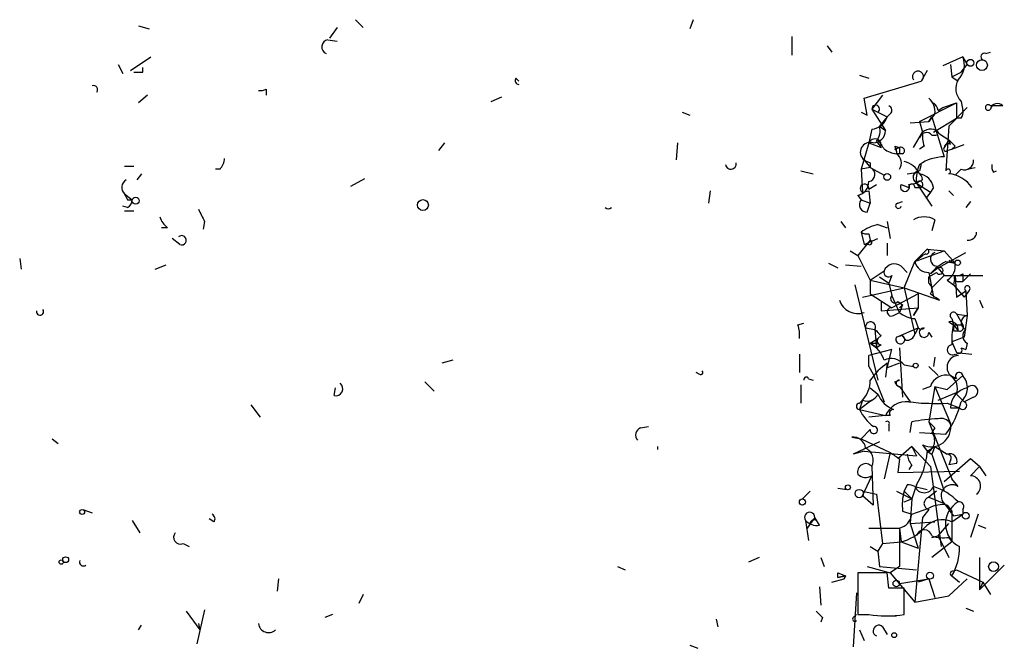
# Model space of a CAD drawing. Extents: x 6 to 734, y 5463 to 6395.
# Drawn here: x 677 to 731, y 5514 to 5549 of the extents above; entities that cross this region are included whole.
import ezdxf

# ---------------------------------------------------------------- set-up
doc = ezdxf.new("R2010")
doc.units = 0
doc.header["$MEASUREMENT"] = 0
doc.layers.add('MAIN', color=5, linetype='CONTINUOUS')

msp = doc.modelspace()

# ---------------------------------------------------------------- linework, layer by layer
at = {"layer": 'MAIN'}
for p, q in [((695.6213, 5548.8498), (696.0447, 5548.4264)), ((714.1633, 5548.8498), (713.994, 5548.3418)), ((683.6833, 5548.5111), (684.276, 5548.3418)), ((694.6053, 5548.4264), (694.182, 5547.8338)), ((694.0973, 5547.7491), (694.6053, 5547.6644)), ((719.582, 5547.9184), (719.582, 5546.9024)), ((721.5293, 5547.4104), (721.7833, 5547.0718)), ((683.26, 5546.0558), (684.3607, 5546.8178)), ((728.98, 5546.8178), (727.8793, 5546.3098)), ((728.98, 5546.8178), (729.234, 5546.3944)), ((730.25, 5546.9871), (730.504, 5547.0718)), ((682.5827, 5546.3944), (682.8367, 5545.8864)), ((683.9373, 5545.9711), (683.9373, 5546.2251)), ((727.0327, 5546.0558), (726.694, 5545.4631)), ((728.3027, 5546.3944), (728.3873, 5545.7171)), ((728.8953, 5545.9711), (729.234, 5546.3944)), ((704.4267, 5545.6324), (704.596, 5545.4631)), ((723.3073, 5545.8018), (723.8153, 5545.6324)), ((723.5613, 5544.5318), (726.694, 5545.4631)), ((728.3873, 5545.7171), (728.8953, 5545.9711)), ((728.3873, 5545.7171), (728.726, 5545.4631)), ((690.7107, 5545.0398), (690.7107, 5544.7011)), ((684.1913, 5544.7011), (683.6833, 5544.2778)), ((703.072, 5544.3624), (703.6647, 5544.6164)), ((723.7307, 5543.6004), (723.5613, 5544.5318)), ((724.5773, 5544.7011), (723.9847, 5543.9391)), ((723.9847, 5543.9391), (724.8313, 5543.5158)), ((723.9847, 5543.9391), (724.7467, 5542.7538)), ((726.6093, 5543.2618), (728.6413, 5544.2778)), ((727.6253, 5543.8544), (727.8793, 5544.0238)), ((727.8793, 5544.0238), (728.6413, 5544.2778)), ((728.218, 5543.0078), (729.234, 5544.0238)), ((728.6413, 5544.2778), (728.6413, 5543.4311)), ((728.8953, 5544.3624), (728.98, 5543.8544)), ((731.1813, 5544.1084), (730.504, 5544.1084)), ((713.5707, 5543.7698), (713.994, 5543.6004)), ((723.392, 5543.7698), (723.7307, 5543.6004)), ((724.3233, 5543.7698), (724.8313, 5543.5158)), ((724.8313, 5543.5158), (724.408, 5543.0078)), ((725.0007, 5543.6851), (724.8313, 5543.5158)), ((727.456, 5543.6851), (727.1173, 5543.2618)), ((727.1173, 5543.2618), (727.2867, 5543.5158)), ((727.2867, 5543.5158), (727.964, 5541.3144)), ((727.3713, 5542.6691), (728.6413, 5543.4311)), ((728.8953, 5543.4311), (728.6413, 5543.4311)), ((723.9847, 5542.8384), (723.8153, 5542.0764)), ((724.408, 5543.0078), (724.7467, 5542.7538)), ((726.1013, 5543.1771), (727.1173, 5543.2618)), ((726.6093, 5543.2618), (726.7787, 5542.6691)), ((728.218, 5543.0078), (728.0487, 5540.5524)), ((726.2707, 5541.8224), (726.7787, 5542.6691)), ((727.2867, 5542.4998), (727.5407, 5542.4998)), ((727.71, 5542.5844), (728.218, 5542.2458)), ((728.218, 5542.2458), (727.964, 5541.8224)), ((728.3027, 5541.9918), (728.218, 5542.2458)), ((700.1933, 5541.6531), (700.532, 5542.0764)), ((713.3167, 5542.0764), (713.232, 5541.1451)), ((723.8153, 5542.0764), (723.392, 5540.6371)), ((723.8153, 5542.0764), (724.4927, 5541.8224)), ((724.2387, 5542.1611), (724.4927, 5541.8224)), ((725.2547, 5541.9071), (725.5087, 5541.8224)), ((725.2547, 5541.7378), (725.5087, 5541.8224)), ((726.8633, 5541.9071), (726.6093, 5541.7378)), ((728.1333, 5541.6531), (728.3873, 5541.7378)), ((728.3873, 5541.7378), (729.0647, 5541.9918)), ((728.5567, 5541.9071), (728.3873, 5541.7378)), ((723.5613, 5541.1451), (723.9, 5540.7218)), ((725.5087, 5541.4838), (725.3393, 5541.4838)), ((725.678, 5541.4838), (725.3393, 5541.4838)), ((682.9213, 5540.8064), (683.4293, 5540.8064)), ((688.1707, 5540.6371), (687.9167, 5540.6371)), ((723.9, 5540.7218), (723.392, 5540.6371)), ((723.392, 5540.6371), (723.4767, 5539.3671)), ((723.9, 5540.9758), (723.9, 5540.7218)), ((723.9, 5540.7218), (724.662, 5540.2984)), ((726.694, 5540.8911), (726.6093, 5540.5524)), ((728.8953, 5540.6371), (728.5567, 5540.2984)), ((729.234, 5540.6371), (729.6573, 5540.7218)), ((683.8527, 5540.3831), (683.5987, 5540.0444)), ((695.3673, 5539.7058), (696.1293, 5540.1291)), ((720.09, 5540.5524), (720.7673, 5540.3831)), ((725.932, 5540.3831), (726.5247, 5540.4678)), ((730.6733, 5540.4678), (730.8427, 5540.5524)), ((723.8153, 5539.5364), (724.2387, 5539.7904)), ((725.5933, 5539.7904), (726.0167, 5539.6211)), ((726.0167, 5539.7904), (726.44, 5539.8751)), ((726.3553, 5539.6211), (726.694, 5539.6211)), ((726.7787, 5540.0444), (726.44, 5539.8751)), ((726.44, 5539.8751), (727.202, 5539.3671)), ((726.44, 5539.8751), (727.202, 5539.3671)), ((726.44, 5539.8751), (727.2867, 5538.6051)), ((727.3713, 5539.6211), (727.202, 5539.3671)), ((682.9213, 5539.2824), (683.3447, 5538.9438)), ((715.0947, 5539.4518), (715.01, 5538.7744)), ((723.2227, 5539.1978), (723.392, 5538.9438)), ((723.4767, 5539.3671), (723.8153, 5539.4518)), ((723.8153, 5539.4518), (723.9, 5538.7744)), ((727.202, 5539.3671), (726.948, 5539.0284)), ((728.218, 5539.4518), (728.472, 5539.1978)), ((683.0907, 5538.5204), (682.8367, 5538.6051)), ((683.0907, 5538.9438), (683.3447, 5538.9438)), ((723.392, 5538.9438), (723.9, 5538.7744)), ((723.7307, 5538.2664), (723.9, 5538.7744)), ((725.424, 5538.7744), (725.678, 5538.8591)), ((729.4033, 5538.8591), (729.1493, 5538.5204)), ((682.9213, 5538.3511), (683.4293, 5538.3511)), ((685.292, 5537.4198), (684.9533, 5537.4198)), ((687.324, 5537.7584), (687.2393, 5537.3351)), ((722.2913, 5537.7584), (722.5453, 5537.4198)), ((724.3233, 5537.5891), (724.8313, 5537.4198)), ((724.8313, 5537.7584), (725.0007, 5536.8271)), ((727.456, 5537.8431), (727.2867, 5537.2504)), ((685.9693, 5536.4884), (685.546, 5536.8271)), ((723.392, 5537.1658), (723.5613, 5536.4884)), ((723.5613, 5536.4884), (724.3233, 5536.8271)), ((723.8153, 5537.0811), (723.9, 5536.7424)), ((723.9, 5536.7424), (723.2227, 5535.8958)), ((723.8153, 5536.4884), (723.5613, 5536.4884)), ((724.8313, 5536.5731), (724.8313, 5535.8958)), ((677.164, 5535.7264), (677.2487, 5535.1338)), ((722.7993, 5536.1498), (723.2227, 5535.8958)), ((723.2227, 5535.8958), (723.9, 5534.5411)), ((727.0327, 5536.2344), (726.3553, 5535.5571)), ((726.3553, 5535.5571), (727.964, 5536.1498)), ((726.3553, 5535.5571), (726.7787, 5535.8958)), ((726.948, 5535.9804), (726.7787, 5535.8958)), ((727.0327, 5536.2344), (727.964, 5536.1498)), ((727.6253, 5535.2184), (729.1493, 5536.0651)), ((727.964, 5536.1498), (728.5567, 5535.4724)), ((684.6147, 5535.1338), (685.2073, 5535.3878)), ((721.614, 5535.4724), (722.122, 5535.2184)), ((722.5453, 5535.3878), (723.392, 5535.3031)), ((725.5933, 5535.3031), (725.932, 5534.9644)), ((725.7627, 5534.1178), (726.3553, 5535.5571)), ((727.6253, 5535.2184), (727.202, 5534.8798)), ((727.5407, 5535.3031), (727.964, 5534.7951)), ((728.0487, 5535.5571), (728.5567, 5535.4724)), ((728.218, 5535.6418), (728.5567, 5535.4724)), ((723.9, 5534.5411), (724.662, 5535.0491)), ((724.408, 5534.7104), (724.916, 5534.3718)), ((725.0853, 5534.7951), (724.916, 5534.3718)), ((727.1173, 5534.9644), (727.3713, 5533.6098)), ((727.1173, 5534.7104), (727.5407, 5534.9644)), ((727.1173, 5534.3718), (727.1173, 5534.7104)), ((727.964, 5534.7951), (727.2867, 5534.1178)), ((727.964, 5534.7951), (730.0807, 5534.7951)), ((728.5567, 5534.7951), (728.472, 5534.2871)), ((728.5567, 5534.7951), (728.6413, 5533.6098)), ((728.98, 5534.8798), (728.98, 5534.4564)), ((729.4033, 5534.8798), (728.98, 5534.4564)), ((723.0533, 5534.2871), (724.3233, 5529.0378)), ((723.4767, 5533.6098), (725.7627, 5534.1178)), ((723.9, 5534.5411), (725.7627, 5534.1178)), ((723.9, 5534.5411), (723.9, 5533.7791)), ((724.916, 5534.3718), (725.0853, 5533.6944)), ((725.7627, 5534.1178), (727.71, 5533.4404)), ((725.7627, 5534.1178), (726.3553, 5531.5778)), ((728.1333, 5534.5411), (728.472, 5534.2871)), ((728.472, 5534.2871), (729.0647, 5533.6098)), ((728.726, 5534.4564), (728.98, 5534.4564)), ((723.9, 5533.7791), (725.0853, 5533.0171)), ((726.5247, 5533.7791), (725.0853, 5533.0171)), ((725.5087, 5532.7631), (725.0853, 5533.6944)), ((726.5247, 5533.7791), (726.5247, 5533.0171)), ((728.6413, 5533.6098), (729.1493, 5533.9484)), ((729.3187, 5533.9484), (729.0647, 5533.6098)), ((729.1493, 5533.9484), (729.234, 5532.5938)), ((724.4927, 5533.3558), (724.4927, 5532.8478)), ((724.4927, 5532.8478), (726.5247, 5533.0171)), ((725.424, 5533.3558), (725.678, 5533.1864)), ((725.678, 5533.1864), (725.5087, 5533.0171)), ((725.678, 5533.1864), (725.5087, 5532.7631)), ((726.2707, 5532.5938), (726.5247, 5533.0171)), ((726.5247, 5533.0171), (726.2707, 5532.5938)), ((729.9113, 5533.4404), (730.0807, 5533.0171)), ((725.17, 5532.5938), (725.5087, 5532.7631)), ((728.6413, 5532.6784), (728.98, 5532.0858)), ((729.234, 5532.5938), (729.0647, 5531.4084)), ((719.9207, 5532.0858), (720.2593, 5532.1704)), ((726.3553, 5532.4244), (726.5247, 5531.9164)), ((728.218, 5532.2551), (728.472, 5532.0858)), ((728.3873, 5532.4244), (728.472, 5532.0858)), ((728.472, 5532.0858), (728.98, 5532.0858)), ((728.472, 5532.0858), (728.726, 5531.7471)), ((723.646, 5531.9164), (724.154, 5531.8318)), ((724.154, 5531.8318), (724.2387, 5530.8158)), ((724.4927, 5531.4931), (724.3233, 5531.3238)), ((725.3393, 5531.4084), (726.5247, 5531.9164)), ((725.678, 5531.4931), (725.3393, 5531.4084)), ((725.8473, 5531.2391), (725.678, 5531.4931)), ((726.5247, 5531.9164), (726.3553, 5531.5778)), ((727.1173, 5531.6624), (727.2867, 5531.4084)), ((729.0647, 5531.4084), (728.3873, 5531.1544)), ((729.0647, 5531.4084), (728.3873, 5531.1544)), ((728.472, 5531.7471), (728.726, 5531.7471)), ((723.9, 5531.0698), (724.3233, 5531.3238)), ((723.9, 5531.0698), (724.2387, 5530.8158)), ((724.2387, 5531.0698), (724.2387, 5530.8158)), ((724.4927, 5530.9851), (724.2387, 5530.8158)), ((728.3873, 5531.1544), (728.6413, 5530.5618)), ((729.234, 5531.0698), (729.1493, 5530.7311)), ((720.0053, 5530.4771), (720.0053, 5529.4611)), ((725.0853, 5530.7311), (723.8153, 5530.3924)), ((723.8153, 5529.7998), (723.8153, 5530.3924)), ((724.8313, 5529.7151), (725.0853, 5530.7311)), ((725.5087, 5530.8158), (725.678, 5528.1064)), ((727.456, 5530.3078), (727.3713, 5529.7998)), ((728.5567, 5530.4771), (728.726, 5530.3924)), ((728.6413, 5530.5618), (729.488, 5530.4771)), ((728.8953, 5530.8158), (729.1493, 5530.7311)), ((700.9553, 5530.1384), (700.3627, 5529.9691)), ((723.8153, 5529.7998), (724.0693, 5529.3764)), ((724.8313, 5529.9691), (724.7467, 5529.2071)), ((725.5087, 5529.9691), (724.8313, 5529.7151)), ((725.7627, 5529.8844), (726.2707, 5529.7998)), ((727.1173, 5529.7998), (727.6253, 5529.2918)), ((714.502, 5529.3764), (714.3327, 5529.4611)), ((724.0693, 5529.3764), (724.662, 5527.8524)), ((728.1333, 5528.5298), (728.98, 5529.2918)), ((728.6413, 5529.1224), (728.3027, 5529.2918)), ((728.3027, 5529.2918), (728.5567, 5529.1224)), ((728.3027, 5529.2918), (728.5567, 5529.1224)), ((699.4313, 5528.9531), (699.9393, 5528.4451)), ((720.09, 5528.7838), (720.09, 5527.7678)), ((720.5133, 5529.1224), (720.7673, 5529.0378)), ((725.2547, 5528.9531), (725.5087, 5529.0378)), ((725.5087, 5528.6991), (726.1013, 5527.8524)), ((727.202, 5528.6991), (726.7787, 5528.5298)), ((727.456, 5528.6991), (727.1173, 5526.7518)), ((727.456, 5528.6991), (728.1333, 5528.5298)), ((727.456, 5528.6991), (728.3027, 5526.6671)), ((694.436, 5528.1911), (694.5207, 5528.6144)), ((723.9, 5528.6144), (724.3233, 5528.2758)), ((723.9, 5528.6144), (724.3233, 5528.2758)), ((727.6253, 5527.9371), (728.6413, 5528.3604)), ((728.6413, 5528.2758), (729.0647, 5527.8524)), ((689.864, 5527.6831), (690.372, 5527.0058)), ((723.3073, 5527.7678), (723.4767, 5527.9371)), ((723.9847, 5527.9371), (723.3073, 5527.4291)), ((723.4767, 5527.9371), (723.3073, 5527.4291)), ((726.694, 5527.7678), (727.1173, 5527.7678)), ((728.1333, 5527.7678), (728.8107, 5527.5138)), ((729.5727, 5528.1064), (729.0647, 5527.8524)), ((723.3073, 5527.4291), (724.7467, 5527.0904)), ((724.7467, 5527.0904), (723.8153, 5527.0058)), ((725.0007, 5527.0904), (724.7467, 5527.0904)), ((728.3027, 5527.5138), (728.8107, 5527.5138)), ((724.916, 5526.5824), (724.916, 5526.2438)), ((726.1013, 5526.1591), (726.186, 5526.7518)), ((727.1173, 5526.7518), (728.3873, 5523.6191)), ((711.2847, 5526.4131), (711.708, 5526.4978)), ((723.9, 5526.3284), (723.392, 5525.8204)), ((726.6093, 5526.1591), (728.0487, 5526.0744)), ((727.456, 5526.4131), (727.2867, 5526.1591)), ((678.942, 5525.8204), (679.2807, 5525.5664)), ((722.884, 5525.9051), (723.392, 5525.8204)), ((724.408, 5525.6511), (722.9687, 5524.9738)), ((723.392, 5525.8204), (725.0007, 5525.0584)), ((726.7787, 5525.4818), (727.0327, 5525.1431)), ((712.216, 5525.3971), (712.216, 5525.2278)), ((723.5613, 5525.1431), (722.9687, 5524.9738)), ((723.5613, 5525.1431), (726.44, 5524.8891)), ((725.0007, 5525.0584), (724.662, 5523.6191)), ((726.186, 5525.3971), (725.424, 5524.7198)), ((726.186, 5525.3971), (726.44, 5524.8891)), ((726.186, 5525.3971), (727.202, 5524.2964)), ((727.0327, 5525.1431), (727.456, 5525.3971)), ((727.0327, 5525.1431), (727.2867, 5524.9738)), ((727.456, 5525.3971), (727.2867, 5524.9738)), ((727.2867, 5524.9738), (727.964, 5522.9418)), ((727.456, 5525.3971), (728.1333, 5524.9738)), ((725.5087, 5524.7198), (725.424, 5523.9578)), ((726.186, 5524.3811), (726.0167, 5524.1271)), ((729.4033, 5524.7198), (727.964, 5523.4498)), ((728.3027, 5524.6351), (728.218, 5524.3811)), ((728.6413, 5524.4658), (728.218, 5524.3811)), ((729.9113, 5524.2964), (729.4033, 5524.7198)), ((723.9847, 5524.2964), (724.0693, 5522.1798)), ((725.424, 5523.9578), (728.8107, 5524.0424)), ((727.202, 5524.2964), (727.7947, 5519.8938)), ((729.4033, 5523.7884), (729.9113, 5524.2964)), ((729.9113, 5524.2964), (730.25, 5523.7884)), ((729.9113, 5524.2964), (730.25, 5523.7884)), ((723.4767, 5522.6878), (723.9847, 5523.7884)), ((725.932, 5523.2804), (725.7627, 5522.9418)), ((726.44, 5523.2804), (726.186, 5522.5184)), ((728.726, 5523.1958), (728.3873, 5523.6191)), ((720.598, 5522.9418), (720.1747, 5522.5184)), ((722.122, 5523.1111), (722.63, 5523.0264)), ((723.4767, 5522.9418), (724.2387, 5522.7724)), ((724.2387, 5522.7724), (724.5773, 5520.0631)), ((725.3393, 5522.9418), (726.186, 5522.5184)), ((725.7627, 5522.9418), (726.186, 5522.5184)), ((726.3553, 5523.1958), (727.0327, 5523.0264)), ((727.5407, 5522.9418), (727.1173, 5522.6031)), ((724.0693, 5522.1798), (723.4767, 5522.6878)), ((725.7627, 5522.3491), (726.186, 5522.5184)), ((726.186, 5522.5184), (726.1013, 5521.1638)), ((727.1173, 5522.6031), (727.964, 5522.2644)), ((680.6353, 5521.9258), (681.1433, 5521.7564)), ((725.678, 5521.8411), (726.186, 5521.6718)), ((726.186, 5521.6718), (727.1173, 5522.0104)), ((727.1173, 5521.9258), (726.7787, 5521.5024)), ((728.1333, 5522.1798), (728.3873, 5521.8411)), ((728.3873, 5521.8411), (728.3873, 5520.1478)), ((728.3873, 5521.2484), (728.98, 5521.6718)), ((728.472, 5521.5871), (728.98, 5521.6718)), ((728.98, 5521.9258), (728.98, 5521.6718)), ((729.8267, 5521.6718), (729.4033, 5520.4018)), ((683.3447, 5521.3331), (683.768, 5520.6558)), ((687.832, 5521.2484), (687.578, 5521.4178)), ((720.344, 5521.3331), (720.5133, 5520.2324)), ((720.852, 5521.5024), (720.4287, 5520.9098)), ((720.9367, 5521.3331), (720.852, 5521.5024)), ((721.106, 5521.0791), (720.852, 5521.5024)), ((726.1013, 5521.1638), (727.456, 5521.2484)), ((726.1013, 5521.1638), (726.5247, 5519.8091)), ((726.7787, 5521.5024), (726.3553, 5516.8458)), ((727.6253, 5520.4864), (728.218, 5521.1638)), ((723.8153, 5520.9098), (725.5087, 5520.9098)), ((725.5087, 5520.9098), (725.5933, 5520.1478)), ((725.5087, 5520.9098), (725.5087, 5518.7931)), ((729.8267, 5521.0791), (730.25, 5520.9098)), ((686.1387, 5520.0631), (686.4773, 5519.8938)), ((724.5773, 5520.0631), (724.3233, 5519.6398)), ((724.5773, 5520.0631), (725.5933, 5520.1478)), ((725.5933, 5520.1478), (726.5247, 5519.8091)), ((727.2867, 5520.4018), (727.6253, 5520.4864)), ((728.3873, 5520.1478), (727.2867, 5519.3011)), ((727.6253, 5520.4864), (728.218, 5519.3011)), ((728.218, 5520.4018), (728.3873, 5520.1478)), ((728.218, 5520.4018), (728.3873, 5520.1478)), ((723.9, 5519.8938), (724.3233, 5519.6398)), ((724.3233, 5519.6398), (724.408, 5518.7931)), ((717.804, 5519.3011), (717.2113, 5519.0471)), ((721.1907, 5519.3011), (721.36, 5518.7931)), ((729.9113, 5519.3011), (729.9113, 5517.5231)), ((710.0147, 5518.7931), (710.438, 5518.6238)), ((722.122, 5518.2004), (722.122, 5518.4544)), ((722.122, 5518.4544), (722.5453, 5518.2851)), ((724.8313, 5518.4544), (723.2227, 5518.4544)), ((723.2227, 5518.4544), (723.2227, 5516.1684)), ((723.7307, 5518.7931), (725.0007, 5518.4544)), ((724.408, 5518.7931), (726.44, 5518.6238)), ((724.916, 5517.6078), (724.8313, 5518.4544)), ((725.5087, 5518.7931), (725.0007, 5518.4544)), ((725.0007, 5518.4544), (726.3553, 5516.8458)), ((728.472, 5518.5391), (728.6413, 5518.6238)), ((728.6413, 5518.6238), (730.0807, 5517.9464)), ((731.266, 5518.8778), (729.9113, 5517.5231)), ((691.388, 5518.1158), (691.3033, 5517.4384)), ((721.7833, 5517.9464), (722.4607, 5518.1158)), ((722.5453, 5518.2851), (722.122, 5518.2004)), ((722.122, 5518.2004), (722.5453, 5518.2851)), ((722.5453, 5518.2851), (722.4607, 5518.1158)), ((722.4607, 5518.1158), (722.5453, 5518.2851)), ((725.5087, 5517.8618), (727.1173, 5518.1158)), ((727.1173, 5518.1158), (726.5247, 5517.9464)), ((727.1173, 5518.1158), (727.456, 5517.0998)), ((729.234, 5518.1158), (728.218, 5517.1844)), ((728.3873, 5518.2851), (728.8107, 5517.9464)), ((730.0807, 5517.9464), (729.9113, 5517.5231)), ((730.0807, 5517.9464), (730.504, 5517.2691)), ((721.106, 5517.6924), (721.1907, 5516.6764)), ((723.138, 5517.3538), (722.9687, 5514.3904)), ((725.7627, 5516.1684), (725.7627, 5517.6078)), ((696.0447, 5517.2691), (695.7907, 5516.7611)), ((726.3553, 5516.8458), (728.218, 5517.1844)), ((686.308, 5516.3378), (687.07, 5515.3218)), ((687.324, 5516.4224), (686.9007, 5514.5598)), ((729.1493, 5516.5071), (729.5727, 5516.3378)), ((694.3513, 5516.1684), (693.928, 5515.9991)), ((715.4333, 5515.9144), (715.518, 5515.4911)), ((721.2753, 5515.9991), (721.1907, 5515.7451)), ((722.9687, 5515.9991), (723.138, 5516.1684)), ((723.2227, 5516.1684), (723.8153, 5516.1684)), ((724.4927, 5516.0838), (725.3393, 5516.0838)), ((683.6833, 5515.3218), (683.8527, 5515.5758)), ((686.9853, 5515.6604), (687.07, 5515.3218)), ((723.3073, 5515.3218), (723.5613, 5514.7291)), ((724.5773, 5515.4911), (724.8313, 5515.0678)), ((713.994, 5514.4751), (714.4173, 5514.3058))]:
    msp.add_line(p, q, dxfattribs=at)
for centre, radius in [((729.4033, 5546.4792), 0.1893), ((730.0383, 5546.3521), 0.2993), ((724.8313, 5540.2138), 0.1893), ((683.5351, 5538.9015), 0.1951), ((699.3212, 5538.6644), 0.3002), ((728.7048, 5535.4937), 0.1496), ((726.3976, 5529.8422), 0.1338), ((722.6723, 5523.1535), 0.1338), ((723.291, 5522.8083), 0.2286), ((720.1746, 5522.3492), 0.1693), ((680.593, 5521.7988), 0.1338), ((729.1493, 5521.5872), 0.1893), ((679.4499, 5519.0471), 0.1197), ((679.6898, 5519.1742), 0.1608), ((730.6733, 5518.7931), 0.2677), ((727.1808, 5518.2957), 0.1907), ((725.3308, 5517.8703), 0.178), ((725.2123, 5515.0255), 0.1338)]:
    msp.add_circle(centre, radius, dxfattribs=at)
for centre, radius, start, end in [((694.1502, 5547.3575), 0.3951, 97.69333, 249.63405), ((727.936, 5546.3662), 1.1375, 313.98842, 23.39172), ((730.1654, 5546.8177), 0.1893, 63.46201, 243.42141), ((726.5247, 5545.7171), 0.3053, 303.68486, 213.68486), ((683.6833, 5672.971), 127.0002, 269.885409, 270.114592), ((704.596, 5545.5054), 0.2116, 143.12469, 270), ((729.5886, 5545.0662), 0.9879, 150.82485, 225.4306), ((681.2279, 5545.008), 0.2182, 320.91378, 112.81582), ((690.372, 5545.6325), 0.6827, 262.8729, 299.74592), ((726.4702, 5543.7818), 0.9906, 354.39761, 49.21238), ((724.1964, 5543.9393), 0.2117, 306.82119, 180.05413), ((724.8526, 5543.8756), 0.2413, 307.86249, 74.76571), ((727.0752, 5543.8123), 0.5517, 4.3764, 57.53996), ((728.5141, 5543.7275), 0.4829, 322.13334, 15.23639), ((730.377, 5544.0238), 0.1526, 33.66924, 326.29952), ((730.8849, 5543.8545), 0.3902, 40.58378, 167.47756), ((723.9391, 5543.7632), 0.9259, 272.82285, 344.50173), ((724.0271, 5542.796), 0.7208, 273.35619, 356.64381), ((723.4769, 5542.7537), 0.9651, 322.12085, 15.26449), ((727.2067, 5542.2129), 0.6255, 36.43209, 133.17327), ((724.154, 5541.9494), 0.3508, 339.45734, 159.44204), ((851.481, 5626.659), 152.6259, 213.578058, 213.807262), ((726.9861, 5542.2627), 0.3828, 38.26482, 169.81429), ((728.3451, 5542.4573), 1.5807, 172.29948, 200.37022), ((813.0623, 5626.7514), 119.7487, 224.885409, 225.114592), ((723.8891, 5541.5705), 0.537, 70.39426, 232.38327), ((725.5446, 5543.0613), 1.5908, 236.30194, 262.58505), ((724.874, 5541.6109), 0.4823, 344.72196, 37.88436), ((725.17, 5541.5685), 0.1893, 333.42141, 63.42141), ((810.1586, 5541.6531), 84.6501, 179.885408, 180.114592), ((725.5934, 5541.6531), 0.1893, 296.55151, 116.57859), ((728.0487, 5541.7377), 0.1198, 135, 315), ((728.1757, 5541.8225), 0.2117, 53.12469, 180.02706), ((687.4678, 5541.2891), 0.9587, 317.15144, 356.45386), ((766.0406, 5625.7054), 94.6305, 243.3271, 243.556364), ((725.0197, 5540.9796), 0.597, 324.99226, 57.63039), ((728.007, 5538.7974), 2.5174, 90.97874, 123.72605), ((729.0798, 5541.0968), 0.4953, 248.13201, 5.59663), ((716.2377, 5540.9335), 0.2993, 188.14093, 8.12469), ((723.7624, 5540.3514), 0.3951, 277.69333, 69.62046), ((725.4522, 5539.8046), 1.2936, 26.56307, 76.112), ((728.3024, 5540.0869), 1.8744, 154.5929, 186.48804), ((728.1757, 5540.5101), 0.1339, 288.42141, 161.57859), ((731.0539, 5540.764), 0.4823, 164.71883, 217.89166), ((726.6158, 5540.191), 0.3615, 91.03039, 240.90383), ((726.2279, 5540.0018), 0.5525, 4.42257, 57.50654), ((726.4823, 5539.4941), 0.898, 8.1301, 81.8699), ((728.0504, 5538.6645), 1.7268, 33.64037, 84.43006), ((683.2495, 5539.6316), 0.4793, 120.53525, 226.77565), ((723.0746, 5539.9244), 0.7415, 281.52056, 2.73623), ((723.5825, 5539.5787), 0.2366, 349.70165, 243.43495), ((725.805, 5539.6634), 0.2469, 149.04022, 30.95978), ((726.186, 5539.6423), 0.1706, 352.86249, 187.13751), ((726.6093, 5539.7904), 0.1893, 296.57859, 153.42141), ((767.6559, 5581.4631), 94.6529, 206.464022, 206.693205), ((682.7939, 5538.9864), 0.5524, 302.49346, 355.57743), ((856.4945, 5622.767), 189.3281, 206.450446, 206.679643), ((709.5067, 5538.7326), 0.2715, 231.39951, 308.58399), ((723.7306, 5538.6897), 0.4233, 143.11386, 270.01354), ((725.4451, 5538.6262), 0.1497, 98.10304, 351.89696), ((685.9688, 5538.3507), 1.1509, 197.09358, 233.98141), ((726.8633, 5536.9119), 1.1038, 57.52363, 122.47199), ((724.8094, 5535.2835), 2.3563, 101.90556, 126.98029), ((686.0617, 5536.727), 0.2559, 248.83066, 133.76496), ((723.7307, 5537.7584), 0.6826, 240.24991, 277.11981), ((729.3089, 5537.169), 0.4331, 260.04183, 359.57667), ((723.8577, 5536.6154), 0.1339, 251.53799, 71.57859), ((726.9903, 5536.1074), 0.1339, 251.57859, 71.53799), ((727.5967, 5535.695), 0.3959, 110.81518, 261.86785), ((725.2229, 5534.8268), 0.6033, 52.12918, 158.38022), ((727.0821, 5535.7053), 0.7418, 191.52504, 272.72006), ((729.3175, 5533.1031), 2.7626, 117.34047, 139.97482), ((727.71, 5535.0491), 0.1893, 206.57859, 116.57859), ((727.693, 5535.3032), 0.8801, 300.01699, 11.08395), ((724.8991, 5534.9645), 0.2517, 160.36302, 317.70488), ((728.726, 5534.6681), 0.2116, 143.12469, 270), ((728.6836, 5535.261), 0.4829, 254.76361, 307.86666), ((726.8904, 5534.037), 0.4045, 320.38668, 55.8738), ((729.234, 5534.0754), 0.1527, 303.70048, 236.29952), ((725.2546, 5533.5251), 0.2394, 135, 315.01692), ((642.7887, 5406.6213), 152.6261, 56.192728, 56.421931), ((723.2106, 5533.7549), 1.052, 197.39464, 289.47357), ((725.0571, 5532.7913), 0.2276, 82.88123, 299.75425), ((678.2858, 5532.8054), 0.1952, 167.45209, 40.59493), ((726.4061, 5533.7788), 1.3553, 228.53848, 267.85199), ((728.472, 5532.5937), 0.1893, 26.57859, 243.42141), ((730.5449, 5543.8962), 11.3782, 260.36896, 263.38415), ((729.2869, 5532.2022), 0.3952, 97.69333, 249.62046), ((718.4389, 5531.5356), 1.5807, 352.29948, 20.37022), ((723.9156, 5531.9677), 0.2744, 330.31468, 190.77356), ((728.2886, 5531.8177), 0.4431, 350.83106, 99.16894), ((731.7319, 5531.2813), 3.3577, 166.13717, 185.06095), ((813.1219, 5531.9164), 84.6501, 179.885341, 180.114592), ((728.8106, 5531.9482), 0.2182, 247.18418, 39.08622), ((808.9983, 5616.3374), 119.7487, 224.885409, 225.114592), ((725.551, 5531.2815), 0.2468, 149.06013, 59.02828), ((725.9151, 5531.6877), 0.4537, 261.40554, 345.98213), ((726.694, 5532.1071), 0.255, 228.40191, 311.59809), ((726.8549, 5531.654), 0.2625, 88.16646, 1.83354), ((729.4341, 5531.4777), 0.4544, 128.80946, 243.86921), ((724.0694, 5615.7697), 84.7001, 269.885409, 270.114524), ((723.1046, 5529.6417), 1.6347, 17.68899, 60.88378), ((724.4926, 5531.1968), 0.2116, 143.12469, 270.02706), ((728.4036, 5530.7083), 0.2773, 93.3701, 303.51242), ((728.7669, 5529.745), 0.6487, 93.6149, 224.31303), ((728.7683, 5530.6888), 0.1796, 225, 45), ((726.9045, 5526.9646), 3.6504, 124.6069, 145.3931), ((725.0567, 5529.3368), 0.8935, 37.79849, 116.21518), ((714.5867, 5529.4611), 0.1197, 225, 45.03384), ((728.0694, 5528.4066), 0.9154, 75.23509, 161.36514), ((727.837, 5528.5722), 0.8571, 339.77019, 57.09047), ((728.7824, 5529.2635), 0.1996, 8.1504, 225), ((728.2181, 5528.6144), 1.0195, 311.62794, 41.64007), ((694.5312, 5528.5668), 0.3876, 255.7809, 51.08396), ((720.3863, 5529.0801), 0.1339, 18.42141, 198.42141), ((722.1992, 5529.0601), 1.7009, 318.68257, 359.24881), ((725.551, 5528.9953), 0.2992, 188.10574, 261.87261), ((725.4875, 5528.8685), 0.1707, 82.86249, 277.13334), ((729.493, 5528.4202), 0.3237, 284.25085, 143.13718), ((723.7306, 5528.5298), 0.6448, 246.81074, 336.80258), ((725.7204, 5528.8262), 1.5016, 201.5024, 248.4976), ((729.4357, 5527.4994), 1.1331, 100.25374, 179.27183), ((723.3074, 5527.5984), 0.1693, 90.03382, 269.96616), ((725.8896, 5526.6249), 1.2341, 84.08844, 157.83907), ((727.6255, 5541.5832), 13.8247, 263.31728, 272.10502), ((724.2227, 5528.9867), 4.8083, 322.72209, 346.35507), ((728.9839, 5527.6484), 0.2194, 217.85207, 68.39255), ((725.5506, 5528.4872), 2.4803, 205.2519, 233.32876), ((725.17, 5527.2174), 0.2117, 90, 216.87531), ((724.8313, 5526.6671), 0.1197, 315, 134.96616), ((728.1298, 5516.4297), 10.5035, 92.75306, 100.66473), ((727.2444, 5526.4554), 1.0793, 244.43691, 11.31201), ((811.9366, 5611.2324), 119.7133, 224.885375, 225.114625), ((727.7861, 5526.3197), 0.6225, 33.9198, 104.96936), ((711.4259, 5526.018), 0.4197, 109.66577, 222.25716), ((724.0976, 5526.3002), 0.1996, 171.87802, 98.1504), ((726.7194, 5525.7104), 0.7233, 295.66528, 38.34187), ((722.9686, 5525.2277), 0.6827, 7.1271, 97.11877), ((723.3075, 5524.6351), 0.7572, 333.42818, 63.4451), ((809.9046, 5651.889), 152.6259, 236.200557, 236.42974), ((726.8889, 5525.0331), 0.9587, 183.54614, 222.84856), ((722.9264, 5525.4394), 4.1239, 328.43054, 354.69903), ((728.2815, 5524.614), 0.3891, 337.61346, 112.38654), ((728.1334, 5524.7621), 0.2117, 323.12469, 90.02706), ((723.646, 5524.0086), 0.4445, 40.35521, 197.75007), ((723.6581, 5524.3204), 0.6243, 225.77238, 301.54617), ((726.0166, 5522.6022), 0.6834, 60.29151, 97.11046), ((728.3968, 5522.6877), 0.6054, 57.06064, 224.36422), ((729.3913, 5523.22), 0.5686, 308.07913, 88.79056), ((728.4695, 5522.1799), 2.812, 164.27935, 186.92005), ((726.8633, 5523.4074), 0.5503, 202.61346, 337.38654), ((726.4328, 5520.1871), 3.1517, 43.3132, 72.6758), ((727.202, 5522.2644), 0.3491, 104.04022, 255.95579), ((727.8795, 5520.5703), 1.6294, 81.03889, 117.89087), ((897.5589, 5648.9376), 211.6803, 216.756654, 216.985815), ((729.4315, 5521.1443), 1.3962, 120.35215, 243.59829), ((728.7825, 5522.0952), 0.2601, 319.3796, 102.54553), ((687.6179, 5521.4257), 0.278, 320.37124, 62.26449), ((720.5698, 5521.5025), 0.2823, 359.9797, 216.87802), ((725.276, 5521.7986), 0.9188, 284.67151, 352.06744), ((720.9367, 5521.8412), 0.7807, 220.60527, 282.52483), ((720.8097, 5521.1638), 0.2117, 53.12469, 180), ((727.8442, 5520.0939), 1.2759, 64.80676, 140.24675), ((685.9863, 5520.4018), 0.3714, 136.85464, 294.22564), ((724.8861, 5522.7657), 2.7117, 285.11706, 316.81254), ((726.8633, 5520.3912), 0.4339, 12.67201, 167.32509), ((727.9216, 5522.3074), 1.9285, 250.77866, 278.84103), ((725.6913, 5519.8547), 3.1196, 329.79221, 0.71813), ((680.6671, 5519.0472), 0.2182, 157.18418, 309.08622), ((728.4297, 5518.4121), 0.1339, 71.57859, 251.53799), ((722.5453, 5518.2851), 0, 0, 0), ((725.3393, 5305.958), 211.6502, 89.885381, 90.114592), ((805.7684, 5600.8059), 119.7133, 224.876948, 225.106165), ((723.0534, 5515.9145), 0.1197, 135.03384, 314.96616), ((724.789, 5522.3596), 6.2673, 261.06221, 278.93779), ((690.8376, 5515.7239), 0.554, 186.58234, 313.46409), ((724.3657, 5515.2653), 0.3095, 46.85943, 245.77057)]:
    msp.add_arc(centre, radius, start, end, dxfattribs=at)

doc.saveas('drawing.dxf')
